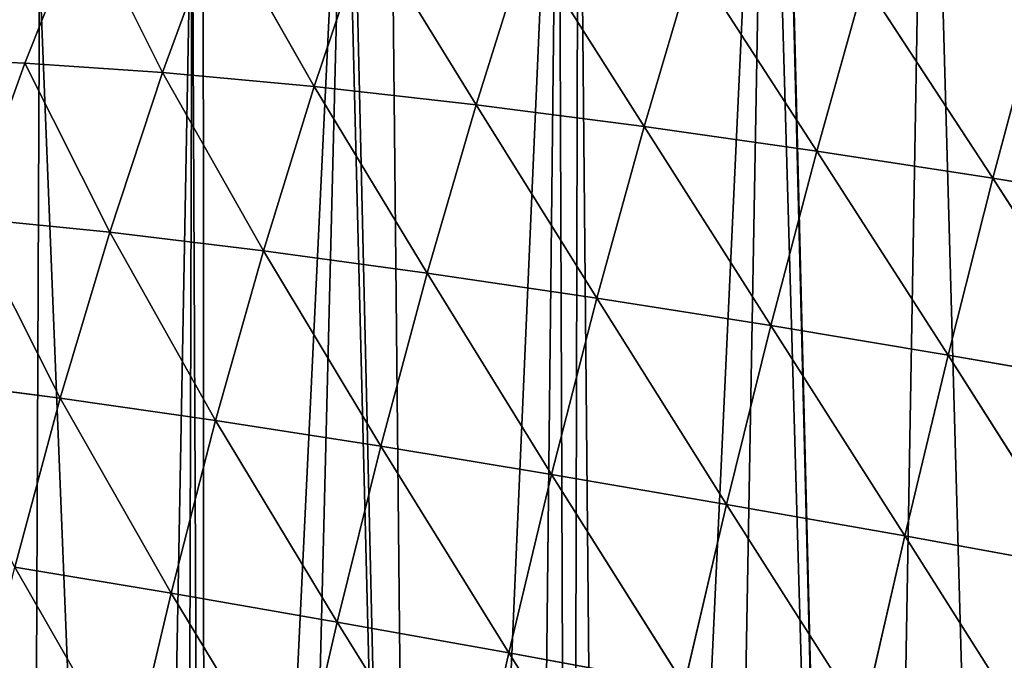
# Model space of a CAD drawing. Extents: x 0 to 8029, y 0 to 4205.
# Drawn here: x 5709 to 5844, y 1875 to 1963 of the extents above; entities that cross this region are included whole.
import ezdxf

# ---------------------------------------------------------------- set-up
doc = ezdxf.new("R2010")
doc.units = 0
doc.header["$LTSCALE"] = 25.4
doc.layers.get('0').update_dxf_attribs({"color": 13, "linetype": 'CONTINUOUS'})

msp = doc.modelspace()

# ---------------------------------------------------------------- linework, layer by layer
at = {"color": 43}
for p, q in [((5717.92, 1977.18, 24.61), (5709.86, 1956.96, 39.58)), ((5717.92, 1977.18, 24.61), (5709.86, 1956.96, 39.58)), ((5717.92, 1977.18, 24.61), (5728.68, 1955.7, 66.06)), ((5717.92, 1977.18, 24.61), (5728.68, 1955.7, 66.06)), ((5736.34, 1976.63, 49.76), (5728.68, 1955.7, 66.06)), ((5736.34, 1976.63, 49.76), (5728.68, 1955.7, 66.06)), ((5736.34, 1976.63, 49.76), (5749.36, 1953.78, 91.21)), ((5736.34, 1976.63, 49.76), (5749.36, 1953.78, 91.21)), ((5756.66, 1975.38, 73.82), (5749.36, 1953.78, 91.21)), ((5756.66, 1975.38, 73.82), (5749.36, 1953.78, 91.21)), ((5778.44, 1973.48, 96.13), (5771.47, 1951.29, 114.49)), ((5778.44, 1973.48, 96.13), (5771.47, 1951.29, 114.49)), ((5778.44, 1973.48, 96.13), (5794.39, 1948.33, 135.33)), ((5778.44, 1973.48, 96.13), (5794.39, 1948.33, 135.33)), ((5801.08, 1971.03, 116.07), (5794.39, 1948.33, 135.33)), ((5801.08, 1971.03, 116.07), (5794.39, 1948.33, 135.33)), ((5801.08, 1971.03, 116.07), (5817.96, 1944.96, 153.68)), ((5801.08, 1971.03, 116.07), (5817.96, 1944.96, 153.68)), ((5824.41, 1968.09, 133.6), (5817.96, 1944.96, 153.68)), ((5824.41, 1968.09, 133.6), (5817.96, 1944.96, 153.68)), ((5824.41, 1968.09, 133.6), (5841.99, 1941.26, 169.55)), ((5824.41, 1968.09, 133.6), (5841.99, 1941.26, 169.55)), ((5848.24, 1964.74, 148.69), (5841.99, 1941.26, 169.55)), ((5848.24, 1964.74, 148.69), (5841.99, 1941.26, 169.55)), ((5693.47, 1957.67, 13.74), (5709.86, 1956.96, 39.58)), ((5693.47, 1957.67, 13.74), (5709.86, 1956.96, 39.58)), ((5709.86, 1956.96, 39.58), (5702.27, 1935.8, 52.24)), ((5709.86, 1956.96, 39.58), (5702.27, 1935.8, 52.24)), ((5709.86, 1956.96, 39.58), (5728.68, 1955.7, 66.06)), ((5709.86, 1956.96, 39.58), (5721.46, 1933.87, 79.67)), ((5709.86, 1956.96, 39.58), (5728.68, 1955.7, 66.06)), ((5709.86, 1956.96, 39.58), (5721.46, 1933.87, 79.67)), ((5728.68, 1955.7, 66.06), (5721.46, 1933.87, 79.67)), ((5728.68, 1955.7, 66.06), (5721.46, 1933.87, 79.67)), ((5728.68, 1955.7, 66.06), (5742.44, 1931.34, 105.65)), ((5728.68, 1955.7, 66.06), (5749.36, 1953.78, 91.21)), ((5728.68, 1955.7, 66.06), (5749.36, 1953.78, 91.21)), ((5728.68, 1955.7, 66.06), (5742.44, 1931.34, 105.65)), ((5749.36, 1953.78, 91.21), (5742.44, 1931.34, 105.65)), ((5749.36, 1953.78, 91.21), (5742.44, 1931.34, 105.65)), ((5749.36, 1953.78, 91.21), (5771.47, 1951.29, 114.49)), ((5749.36, 1953.78, 91.21), (5771.47, 1951.29, 114.49)), ((5771.47, 1951.29, 114.49), (5764.8, 1928.31, 129.69)), ((5771.47, 1951.29, 114.49), (5764.8, 1928.31, 129.69)), ((5771.47, 1951.29, 114.49), (5794.39, 1948.33, 135.33)), ((5771.47, 1951.29, 114.49), (5787.95, 1924.89, 151.22)), ((5771.47, 1951.29, 114.49), (5794.39, 1948.33, 135.33)), ((5771.47, 1951.29, 114.49), (5787.95, 1924.89, 151.22)), ((5794.39, 1948.33, 135.33), (5787.95, 1924.89, 151.22)), ((5794.39, 1948.33, 135.33), (5787.95, 1924.89, 151.22)), ((5794.39, 1948.33, 135.33), (5811.7, 1921.13, 170.2)), ((5794.39, 1948.33, 135.33), (5817.96, 1944.96, 153.68)), ((5794.39, 1948.33, 135.33), (5817.96, 1944.96, 153.68)), ((5794.39, 1948.33, 135.33), (5811.7, 1921.13, 170.2)), ((5817.96, 1944.96, 153.68), (5811.7, 1921.13, 170.2)), ((5817.96, 1944.96, 153.68), (5811.7, 1921.13, 170.2)), ((5817.96, 1944.96, 153.68), (5841.99, 1941.26, 169.55)), ((5817.96, 1944.96, 153.68), (5835.89, 1917.11, 186.67)), ((5817.96, 1944.96, 153.68), (5841.99, 1941.26, 169.55)), ((5817.96, 1944.96, 153.68), (5835.89, 1917.11, 186.67)), ((5841.99, 1941.26, 169.55), (5835.89, 1917.11, 186.67)), ((5841.99, 1941.26, 169.55), (5835.89, 1917.11, 186.67)), ((5841.99, 1941.26, 169.55), (5866.12, 1937.31, 182.87)), ((5841.99, 1941.26, 169.55), (5860.18, 1912.9, 200.56)), ((5841.99, 1941.26, 169.55), (5866.12, 1937.31, 182.87)), ((5841.99, 1941.26, 169.55), (5860.18, 1912.9, 200.56)), ((5702.27, 1935.8, 52.24), (5714.7, 1911.22, 90.45)), ((5702.27, 1935.8, 52.24), (5721.46, 1933.87, 79.67)), ((5702.27, 1935.8, 52.24), (5721.46, 1933.87, 79.67)), ((5702.27, 1935.8, 52.24), (5714.7, 1911.22, 90.45)), ((5721.46, 1933.87, 79.67), (5714.7, 1911.22, 90.45)), ((5721.46, 1933.87, 79.67), (5714.7, 1911.22, 90.45)), ((5721.46, 1933.87, 79.67), (5742.44, 1931.34, 105.65)), ((5721.46, 1933.87, 79.67), (5735.9, 1908.16, 117.05)), ((5721.46, 1933.87, 79.67), (5742.44, 1931.34, 105.65)), ((5721.46, 1933.87, 79.67), (5735.9, 1908.16, 117.05)), ((5742.44, 1931.34, 105.65), (5735.9, 1908.16, 117.05)), ((5742.44, 1931.34, 105.65), (5735.9, 1908.16, 117.05)), ((5742.44, 1931.34, 105.65), (5764.8, 1928.31, 129.69)), ((5742.44, 1931.34, 105.65), (5764.8, 1928.31, 129.69)), ((5764.8, 1928.31, 129.69), (5758.45, 1904.66, 141.63)), ((5764.8, 1928.31, 129.69), (5758.45, 1904.66, 141.63)), ((5764.8, 1928.31, 129.69), (5787.95, 1924.89, 151.22)), ((5764.8, 1928.31, 129.69), (5781.77, 1900.83, 163.67)), ((5764.8, 1928.31, 129.69), (5787.95, 1924.89, 151.22)), ((5764.8, 1928.31, 129.69), (5781.77, 1900.83, 163.67)), ((5787.95, 1924.89, 151.22), (5781.77, 1900.83, 163.67)), ((5787.95, 1924.89, 151.22), (5781.77, 1900.83, 163.67)), ((5787.95, 1924.89, 151.22), (5811.7, 1921.13, 170.2)), ((5787.95, 1924.89, 151.22), (5805.65, 1896.73, 183.11)), ((5787.95, 1924.89, 151.22), (5811.7, 1921.13, 170.2)), ((5787.95, 1924.89, 151.22), (5805.65, 1896.73, 183.11)), ((5811.7, 1921.13, 170.2), (5805.65, 1896.73, 183.11)), ((5811.7, 1921.13, 170.2), (5805.65, 1896.73, 183.11)), ((5811.7, 1921.13, 170.2), (5835.89, 1917.11, 186.67)), ((5811.7, 1921.13, 170.2), (5829.96, 1892.43, 200.01)), ((5811.7, 1921.13, 170.2), (5835.89, 1917.11, 186.67)), ((5811.7, 1921.13, 170.2), (5829.96, 1892.43, 200.01)), ((5835.89, 1917.11, 186.67), (5829.96, 1892.43, 200.01)), ((5835.89, 1917.11, 186.67), (5829.96, 1892.43, 200.01)), ((5835.89, 1917.11, 186.67), (5860.18, 1912.9, 200.56)), ((5835.89, 1917.11, 186.67), (5854.35, 1887.99, 214.32)), ((5835.89, 1917.11, 186.67), (5860.18, 1912.9, 200.56)), ((5835.89, 1917.11, 186.67), (5854.35, 1887.99, 214.32)), ((5695.2, 1913.76, 62.32), (5714.7, 1911.22, 90.45)), ((5695.2, 1913.76, 62.32), (5714.7, 1911.22, 90.45)), ((5714.7, 1911.22, 90.45), (5708.5, 1888.16, 98.14)), ((5714.7, 1911.22, 90.45), (5708.5, 1888.16, 98.14)), ((5714.7, 1911.22, 90.45), (5735.9, 1908.16, 117.05)), ((5714.7, 1911.22, 90.45), (5735.9, 1908.16, 117.05)), ((5735.9, 1908.16, 117.05), (5729.83, 1884.61, 125.17)), ((5735.9, 1908.16, 117.05), (5729.83, 1884.61, 125.17)), ((5735.9, 1908.16, 117.05), (5758.45, 1904.66, 141.63)), ((5735.9, 1908.16, 117.05), (5758.45, 1904.66, 141.63)), ((5758.45, 1904.66, 141.63), (5752.49, 1880.67, 150.14)), ((5758.45, 1904.66, 141.63), (5752.49, 1880.67, 150.14)), ((5758.45, 1904.66, 141.63), (5775.91, 1876.47, 172.53)), ((5758.45, 1904.66, 141.63), (5781.77, 1900.83, 163.67)), ((5758.45, 1904.66, 141.63), (5781.77, 1900.83, 163.67)), ((5758.45, 1904.66, 141.63), (5775.91, 1876.47, 172.53)), ((5781.77, 1900.83, 163.67), (5775.91, 1876.47, 172.53)), ((5781.77, 1900.83, 163.67), (5775.91, 1876.47, 172.53)), ((5781.77, 1900.83, 163.67), (5799.87, 1872.06, 192.29)), ((5781.77, 1900.83, 163.67), (5805.65, 1896.73, 183.11)), ((5781.77, 1900.83, 163.67), (5805.65, 1896.73, 183.11)), ((5781.77, 1900.83, 163.67), (5799.87, 1872.06, 192.29)), ((5805.65, 1896.73, 183.11), (5799.87, 1872.06, 192.29)), ((5805.65, 1896.73, 183.11), (5799.87, 1872.06, 192.29)), ((5805.65, 1896.73, 183.11), (5824.24, 1867.49, 209.49)), ((5805.65, 1896.73, 183.11), (5829.96, 1892.43, 200.01)), ((5805.65, 1896.73, 183.11), (5829.96, 1892.43, 200.01)), ((5805.65, 1896.73, 183.11), (5824.24, 1867.49, 209.49)), ((5829.96, 1892.43, 200.01), (5824.24, 1867.49, 209.49)), ((5829.96, 1892.43, 200.01), (5824.24, 1867.49, 209.49)), ((5829.96, 1892.43, 200.01), (5848.7, 1862.83, 224.08)), ((5829.96, 1892.43, 200.01), (5854.35, 1887.99, 214.32)), ((5829.96, 1892.43, 200.01), (5854.35, 1887.99, 214.32)), ((5829.96, 1892.43, 200.01), (5848.7, 1862.83, 224.08)), ((5708.5, 1888.16, 98.14), (5729.83, 1884.61, 125.17)), ((5708.5, 1888.16, 98.14), (5729.83, 1884.61, 125.17)), ((5729.83, 1884.61, 125.17), (5724.2, 1860.75, 130.03)), ((5729.83, 1884.61, 125.17), (5724.2, 1860.75, 130.03)), ((5729.83, 1884.61, 125.17), (5752.49, 1880.67, 150.14)), ((5729.83, 1884.61, 125.17), (5752.49, 1880.67, 150.14)), ((5752.49, 1880.67, 150.14), (5746.9, 1856.41, 155.23)), ((5752.49, 1880.67, 150.14), (5746.9, 1856.41, 155.23)), ((5752.49, 1880.67, 150.14), (5775.91, 1876.47, 172.53)), ((5752.49, 1880.67, 150.14), (5775.91, 1876.47, 172.53)), ((5775.91, 1876.47, 172.53), (5770.36, 1851.87, 177.82)), ((5775.91, 1876.47, 172.53), (5770.36, 1851.87, 177.82)), ((5775.91, 1876.47, 172.53), (5799.87, 1872.06, 192.29)), ((5775.91, 1876.47, 172.53), (5794.35, 1847.18, 197.77)), ((5775.91, 1876.47, 172.53), (5799.87, 1872.06, 192.29)), ((5775.91, 1876.47, 172.53), (5794.35, 1847.18, 197.77))]:
    msp.add_line(p, q, dxfattribs=at)

# ---------------------------------------------------------------- meshes
at = {"color": 250}
mesh = msp.add_polyface(dxfattribs=at)
corners = [(5646.24, 1784.63, 4.66), (5646.37, 1780.11, 4.66), (5646.08, 1781.44, 4.66), (5647.36, 1807.28, 4.66), (5650.01, 1763.38, 4.66), (5648.49, 1829.93, 4.66), (5649.33, 1846.91, 4.66), (5650.32, 1849.96, 4.66), (5655.22, 1739.44, 4.66), (5657.28, 1871.42, 4.66), (5658.29, 1725.31, 4.66), (5664.24, 1892.88, 4.66), (5660.02, 1717.36, 4.66), (5674.83, 1689.26, 4.66), (5669.56, 1909.26, 4.66), (5671.28, 1911.91, 4.66), (5674.32, 1916.57, 4.66), (5684.44, 1932.11, 4.66), (5686.21, 1666.66, 4.66), (5674.75, 1688.85, 4.66), (5697.6, 1952.3, 4.66), (5689.17, 1660.93, 4.66), (5710.49, 1637.73, 4.66), (5705.36, 1964.21, 4.66), (5705.98, 1964.77, 4.66), (5711.89, 1970.06, 4.66), (5725.89, 1619.78, 4.66), (5710.32, 1636.88, 4.66), (5732.7, 1988.7, 4.66), (5731.65, 1613.45, 4.66), (5734.45, 1610.38, 4.66), (5734.22, 1990.05, 4.66), (5753.52, 2007.33, 4.66), (5743.51, 1604.55, 4.66), (5763.92, 1591.42, 4.66), (5754.28, 2008.02, 4.66), (5759.7, 2010.76, 4.66), (5782.7, 2022.4, 4.66), (5777.89, 1582.44, 4.66), (5784.33, 1578.3, 4.66), (5785.43, 2023.78, 4.66), (5789.66, 1574.87, 4.66), (5811.17, 2036.8, 4.66), (5802.91, 1571.12, 4.66), (5824.73, 1564.94, 4.66), (5812.94, 2037.7, 4.66), (5813.05, 2037.72, 4.66), (5833, 2041.93, 4.66), (5846.55, 1558.76, 4.66), (5857.11, 2047.01, 4.66), (5849.87, 1557.82, 4.66), (5867.9, 1554.15, 4.66), (5868.25, 2049.36, 4.66), (5890.06, 1549.64, 4.66), (5877.02, 2051.21, 4.66), (5877.74, 2051.12, 4.66), (5900.29, 2048.51, 4.66), (5912.22, 1545.13, 4.66), (5922.84, 2045.9, 4.66), (5912.33, 1545.11, 4.66), (5933.94, 1542.37, 4.66), (5945.38, 2043.28, 4.66), (5956.44, 1539.53, 4.66), (5947.18, 2043.07, 4.66), (5966.68, 2039.07, 4.66), (5975.55, 1537.11, 4.66), (5977.3, 2036.89, 4.66), (5978.21, 1536.97, 4.66), (5988.84, 2034.53, 4.66), (6001.05, 1535.81, 4.66), (6010.99, 2029.98, 4.66), (6012.5, 1535.23, 4.66), (6017.58, 2028.63, 4.66), (6023.89, 1534.65, 4.66), (6032, 2024.34, 4.66), (6039.2, 1533.87, 4.66), (6053.76, 2017.86, 4.66), (6046.07, 1534.04, 4.66), (6069.26, 1534.61, 4.66), (6075.52, 2011.38, 4.66), (6092.2, 1535.16, 4.66), (6086.45, 2008.13, 4.66), (6096.23, 2004.27, 4.66), (6116.81, 1536.98, 4.66), (6107.02, 2000.01, 4.66), (6117.6, 1995.83, 4.66), (6117.36, 1536.87, 4.66), (6138.63, 1538.99, 4.66), (6138.96, 1987.39, 4.66), (6161.87, 1541.31, 4.66), (6153.27, 1981.73, 4.66), (6159.37, 1978.69, 4.66), (6180.31, 1968.23, 4.66), (6187.3, 1545.49, 4.66), (6200.04, 1958.37, 4.66), (6187.4, 1545.47, 4.66), (6209.24, 1549.33, 4.66), (6201.26, 1957.76, 4.66), (6217.53, 1949.64, 4.66), (6228.97, 1552.81, 4.66), (6221.34, 1947.3, 4.66), (6241.85, 1934.71, 4.66), (6232.49, 1553.71, 4.66), (6242.1, 1556.16, 4.66), (6260.07, 1923.54, 4.66), (6256.84, 1559.92, 4.66), (6281.18, 1566.13, 4.66), (6262.37, 1922.13, 4.66), (6278.73, 1912.09, 4.66), (6282.06, 1909.62, 4.66), (6290.64, 1568.55, 4.66), (6302.12, 1894.77, 4.66), (6291.08, 1568.69, 4.66), (6305.06, 1573.41, 4.66), (6306.46, 1891.55, 4.66), (6329.84, 1581.76, 4.66), (6322.17, 1879.92, 4.66), (6336.41, 1869.38, 4.66), (6333.38, 1582.95, 4.66), (6350.92, 1588.87, 4.66), (6341.4, 1864.96, 4.66), (6345.78, 1861.08, 4.66), (6360.95, 1847.64, 4.66), (6353.98, 1590.16, 4.66), (6371.61, 1597.63, 4.66), (6379.34, 1831.36, 4.66), (6379.24, 1600.86, 4.66), (6404.5, 1611.56, 4.66), (6380.51, 1830.33, 4.66), (6390.11, 1821.83, 4.66), (6399.16, 1812.29, 4.66), (6407.8, 1803.17, 4.66), (6408.09, 1613.08, 4.66), (6418.15, 1792.25, 4.66), (6409.47, 1613.67, 4.66), (6429.49, 1623.99, 4.66), (6434.69, 1774.81, 4.66), (6439.43, 1629.11, 4.66), (6437.15, 1772.21, 4.66), (6439.43, 1769.8, 4.66), (6455.28, 1637.29, 4.66), (6455.03, 1750.16, 4.66), (6456.77, 1747.97, 4.66), (6465.95, 1642.79, 4.66), (6473.4, 1727.04, 4.66), (6469.98, 1645.27, 4.66), (6480.77, 1651.91, 4.66), (6478.46, 1720.67, 4.66), (6483.99, 1713.71, 4.66), (6497.91, 1662.46, 4.66), (6490.97, 1703.14, 4.66), (6496.54, 1694.71, 4.66), (6508.6, 1676.43, 4.66), (6507.16, 1668.15, 4.66), (6512.07, 1671.18, 4.66)]
mesh.append_faces([[corners[k] for k in face] for face in [(0, 1, 2), (13, 18, 19), (22, 26, 27), (153, 152, 154)]], dxfattribs={"vtx0": -1, "color": 250})
mesh.append_faces([[corners[k] for k in face] for face in [(1, 3, 4), (4, 7, 8), (8, 9, 10), (10, 11, 12), (12, 11, 13), (18, 20, 21), (21, 20, 22), (26, 28, 29), (29, 28, 30), (30, 32, 33), (33, 32, 34), (34, 37, 38), (38, 37, 39), (39, 40, 41), (41, 42, 43), (43, 42, 44), (44, 47, 48), (48, 49, 50), (50, 49, 51), (51, 52, 53), (53, 56, 57), (57, 58, 59), (59, 58, 60), (60, 61, 62), (62, 64, 65), (65, 66, 67), (67, 68, 69), (69, 70, 71), (71, 72, 73), (73, 74, 75), (75, 76, 77), (77, 76, 78), (78, 79, 80), (80, 82, 83), (83, 85, 86), (86, 85, 87), (87, 88, 89), (89, 92, 93), (93, 94, 95), (95, 94, 96), (96, 98, 99), (99, 101, 102), (102, 101, 103), (103, 104, 105), (105, 104, 106), (106, 109, 110), (110, 111, 112), (112, 111, 113), (113, 114, 115), (115, 117, 118), (118, 117, 119), (119, 122, 123), (123, 122, 124), (124, 125, 126), (126, 125, 127), (127, 131, 132), (132, 133, 134), (134, 133, 135), (135, 136, 137), (137, 139, 140), (140, 142, 143), (143, 144, 145), (145, 144, 146), (146, 148, 149), (149, 152, 153)]], dxfattribs={"vtx0": -1, "vtx1": -1, "color": 250})
mesh.append_faces([[corners[k] for k in face] for face in [(18, 13, 17), (26, 22, 25)]], dxfattribs={"vtx0": -1, "vtx1": -1, "vtx2": -1, "color": 250})
mesh.append_faces([[corners[k] for k in face] for face in [(1, 0, 3), (4, 3, 5), (4, 5, 6), (4, 6, 7), (8, 7, 9), (10, 9, 11), (13, 11, 14), (13, 14, 15), (13, 15, 16), (13, 16, 17), (18, 17, 20), (22, 20, 23), (22, 23, 24), (22, 24, 25), (26, 25, 28), (30, 28, 31), (30, 31, 32), (34, 32, 35), (34, 35, 36), (34, 36, 37), (39, 37, 40), (41, 40, 42), (44, 42, 45), (44, 45, 46), (44, 46, 47), (48, 47, 49), (51, 49, 52), (53, 52, 54), (53, 54, 55), (53, 55, 56), (57, 56, 58), (60, 58, 61), (62, 61, 63), (62, 63, 64), (65, 64, 66), (67, 66, 68), (69, 68, 70), (71, 70, 72), (73, 72, 74), (75, 74, 76), (78, 76, 79), (80, 79, 81), (80, 81, 82), (83, 82, 84), (83, 84, 85), (87, 85, 88), (89, 88, 90), (89, 90, 91), (89, 91, 92), (93, 92, 94), (96, 94, 97), (96, 97, 98), (99, 98, 100), (99, 100, 101), (103, 101, 104), (106, 104, 107), (106, 107, 108), (106, 108, 109), (110, 109, 111), (113, 111, 114), (115, 114, 116), (115, 116, 117), (119, 117, 120), (119, 120, 121), (119, 121, 122), (124, 122, 125), (127, 125, 128), (127, 128, 129), (127, 129, 130), (127, 130, 131), (132, 131, 133), (135, 133, 136), (137, 136, 138), (137, 138, 139), (140, 139, 141), (140, 141, 142), (143, 142, 144), (146, 144, 147), (146, 147, 148), (149, 148, 150), (149, 150, 151), (149, 151, 152)]], dxfattribs={"vtx0": -1, "vtx2": -1, "color": 250})
at = {"color": 43}
mesh = msp.add_polyface(dxfattribs=at)
corners = [(5640.24, 1761.56, 4.66), (5638.52, 1830.54, 4.66), (5639.42, 1848.75, 4.66), (5640.79, 1852.96, 4.66), (5646.08, 1781.44, 4.66), (5647.75, 1874.42, 4.66), (5646.24, 1784.63, 4.66), (5647.36, 1807.28, 4.66), (5648.49, 1829.93, 4.66), (5649.33, 1846.91, 4.66), (5654.71, 1895.88, 4.66), (5650.32, 1849.96, 4.66), (5657.28, 1871.42, 4.66), (5660.4, 1913.43, 4.66), (5664.24, 1892.88, 4.66), (5662.8, 1917.11, 4.66), (5665.84, 1921.77, 4.66), (5669.56, 1909.26, 4.66), (5675.96, 1937.31, 4.66), (5671.28, 1911.91, 4.66), (5674.32, 1916.57, 4.66), (5684.44, 1932.11, 4.66), (5689.12, 1957.51, 4.66), (5697.6, 1952.3, 4.66), (5697.56, 1970.46, 4.66), (5699.12, 1971.86, 4.66), (5705.36, 1964.21, 4.66), (5705.03, 1977.15, 4.66), (5725.84, 1995.79, 4.66), (5705.98, 1964.77, 4.66), (5711.89, 1970.06, 4.66), (5732.7, 1988.7, 4.66), (5727.35, 1997.14, 4.66), (5746.65, 2014.43, 4.66), (5734.22, 1990.05, 4.66), (5753.52, 2007.33, 4.66), (5748.37, 2015.96, 4.66), (5754.95, 2019.29, 4.66), (5754.28, 2008.02, 4.66), (5759.7, 2010.76, 4.66), (5777.95, 2030.93, 4.66), (5782.7, 2022.4, 4.66), (5780.68, 2032.31, 4.66)]
mesh.append_faces([[corners[k] for k in face] for face in [(6, 5, 7), (7, 5, 8), (8, 5, 9), (9, 10, 11), (11, 10, 12), (12, 13, 14), (14, 16, 17), (17, 18, 19), (19, 18, 20), (20, 18, 21), (21, 22, 23), (23, 25, 26), (26, 28, 29), (29, 28, 30), (30, 28, 31), (31, 33, 34), (34, 33, 35), (35, 37, 38), (38, 37, 39), (39, 40, 41)]], dxfattribs={"vtx0": -1, "vtx1": -1, "color": 43})
mesh.append_faces([[corners[k] for k in face] for face in [(0, 1, 2), (0, 2, 3), (4, 3, 5), (9, 5, 10), (12, 10, 13), (14, 13, 15), (14, 15, 16), (17, 16, 18), (21, 18, 22), (23, 22, 24), (23, 24, 25), (26, 25, 27), (26, 27, 28), (31, 28, 32), (31, 32, 33), (35, 33, 36), (35, 36, 37), (39, 37, 40), (41, 40, 42)]], dxfattribs={"vtx0": -1, "vtx2": -1, "color": 43})
mesh = msp.add_polyface(dxfattribs=at)
corners = [(5717.92, 1977.18, 24.61), (5709.86, 1956.96, 39.58), (5693.47, 1957.67, 13.74)]
mesh.append_faces([[corners[k] for k in face] for face in [(0, 1, 2)]], dxfattribs={"color": 43})
mesh = msp.add_polyface(dxfattribs=at)
corners = [(5717.92, 1977.18, 24.61), (5693.47, 1957.67, 13.74), (5705.03, 1977.15, 4.66)]
mesh.append_faces([[corners[k] for k in face] for face in [(0, 1, 2)]], dxfattribs={"color": 43})
mesh = msp.add_polyface(dxfattribs=at)
corners = [(5717.92, 1977.18, 24.61), (5728.68, 1955.7, 66.06), (5709.86, 1956.96, 39.58)]
mesh.append_faces([[corners[k] for k in face] for face in [(0, 1, 2)]], dxfattribs={"color": 43})
mesh = msp.add_polyface(dxfattribs=at)
corners = [(5717.92, 1977.18, 24.61), (5736.34, 1976.63, 49.76), (5728.68, 1955.7, 66.06)]
mesh.append_faces([[corners[k] for k in face] for face in [(0, 1, 2)]], dxfattribs={"color": 43})
mesh = msp.add_polyface(dxfattribs=at)
corners = [(5749.36, 1953.78, 91.21), (5728.68, 1955.7, 66.06), (5736.34, 1976.63, 49.76)]
mesh.append_faces([[corners[k] for k in face] for face in [(0, 1, 2)]], dxfattribs={"color": 43})
mesh = msp.add_polyface(dxfattribs=at)
corners = [(5749.36, 1953.78, 91.21), (5736.34, 1976.63, 49.76), (5756.66, 1975.38, 73.82)]
mesh.append_faces([[corners[k] for k in face] for face in [(0, 1, 2)]], dxfattribs={"color": 43})
mesh = msp.add_polyface(dxfattribs=at)
corners = [(5771.47, 1951.29, 114.49), (5749.36, 1953.78, 91.21), (5756.66, 1975.38, 73.82)]
mesh.append_faces([[corners[k] for k in face] for face in [(0, 1, 2)]], dxfattribs={"color": 43})
mesh = msp.add_polyface(dxfattribs=at)
corners = [(5771.47, 1951.29, 114.49), (5756.66, 1975.38, 73.82), (5778.44, 1973.48, 96.13)]
mesh.append_faces([[corners[k] for k in face] for face in [(0, 1, 2)]], dxfattribs={"color": 43})
mesh = msp.add_polyface(dxfattribs=at)
corners = [(5794.39, 1948.33, 135.33), (5771.47, 1951.29, 114.49), (5778.44, 1973.48, 96.13)]
mesh.append_faces([[corners[k] for k in face] for face in [(0, 1, 2)]], dxfattribs={"color": 43})
mesh = msp.add_polyface(dxfattribs=at)
corners = [(5794.39, 1948.33, 135.33), (5778.44, 1973.48, 96.13), (5801.08, 1971.03, 116.07)]
mesh.append_faces([[corners[k] for k in face] for face in [(0, 1, 2)]], dxfattribs={"color": 43})
mesh = msp.add_polyface(dxfattribs=at)
corners = [(5817.96, 1944.96, 153.68), (5794.39, 1948.33, 135.33), (5801.08, 1971.03, 116.07)]
mesh.append_faces([[corners[k] for k in face] for face in [(0, 1, 2)]], dxfattribs={"color": 43})
mesh = msp.add_polyface(dxfattribs=at)
corners = [(5817.96, 1944.96, 153.68), (5801.08, 1971.03, 116.07), (5824.41, 1968.09, 133.6)]
mesh.append_faces([[corners[k] for k in face] for face in [(0, 1, 2)]], dxfattribs={"color": 43})
mesh = msp.add_polyface(dxfattribs=at)
corners = [(5841.99, 1941.26, 169.55), (5817.96, 1944.96, 153.68), (5824.41, 1968.09, 133.6)]
mesh.append_faces([[corners[k] for k in face] for face in [(0, 1, 2)]], dxfattribs={"color": 43})
mesh = msp.add_polyface(dxfattribs=at)
corners = [(5841.99, 1941.26, 169.55), (5824.41, 1968.09, 133.6), (5848.24, 1964.74, 148.69)]
mesh.append_faces([[corners[k] for k in face] for face in [(0, 1, 2)]], dxfattribs={"color": 43})
mesh = msp.add_polyface(dxfattribs=at)
corners = [(5866.12, 1937.31, 182.87), (5841.99, 1941.26, 169.55), (5848.24, 1964.74, 148.69)]
mesh.append_faces([[corners[k] for k in face] for face in [(0, 1, 2)]], dxfattribs={"color": 43})
mesh = msp.add_polyface(dxfattribs=at)
corners = [(5693.47, 1957.67, 13.74), (5709.86, 1956.96, 39.58), (5702.27, 1935.8, 52.24)]
mesh.append_faces([[corners[k] for k in face] for face in [(0, 1, 2)]], dxfattribs={"color": 43})
mesh = msp.add_polyface(dxfattribs=at)
corners = [(5709.86, 1956.96, 39.58), (5721.46, 1933.87, 79.67), (5702.27, 1935.8, 52.24)]
mesh.append_faces([[corners[k] for k in face] for face in [(0, 1, 2)]], dxfattribs={"color": 43})
mesh = msp.add_polyface(dxfattribs=at)
corners = [(5709.86, 1956.96, 39.58), (5728.68, 1955.7, 66.06), (5721.46, 1933.87, 79.67)]
mesh.append_faces([[corners[k] for k in face] for face in [(0, 1, 2)]], dxfattribs={"color": 43})
mesh = msp.add_polyface(dxfattribs=at)
corners = [(5728.68, 1955.7, 66.06), (5742.44, 1931.34, 105.65), (5721.46, 1933.87, 79.67)]
mesh.append_faces([[corners[k] for k in face] for face in [(0, 1, 2)]], dxfattribs={"color": 43})
mesh = msp.add_polyface(dxfattribs=at)
corners = [(5728.68, 1955.7, 66.06), (5749.36, 1953.78, 91.21), (5742.44, 1931.34, 105.65)]
mesh.append_faces([[corners[k] for k in face] for face in [(0, 1, 2)]], dxfattribs={"color": 43})
mesh = msp.add_polyface(dxfattribs=at)
corners = [(5764.8, 1928.31, 129.69), (5742.44, 1931.34, 105.65), (5749.36, 1953.78, 91.21)]
mesh.append_faces([[corners[k] for k in face] for face in [(0, 1, 2)]], dxfattribs={"color": 43})
mesh = msp.add_polyface(dxfattribs=at)
corners = [(5771.47, 1951.29, 114.49), (5764.8, 1928.31, 129.69), (5749.36, 1953.78, 91.21)]
mesh.append_faces([[corners[k] for k in face] for face in [(0, 1, 2)]], dxfattribs={"color": 43})
mesh = msp.add_polyface(dxfattribs=at)
corners = [(5787.95, 1924.89, 151.22), (5764.8, 1928.31, 129.69), (5771.47, 1951.29, 114.49)]
mesh.append_faces([[corners[k] for k in face] for face in [(0, 1, 2)]], dxfattribs={"color": 43})
mesh = msp.add_polyface(dxfattribs=at)
corners = [(5794.39, 1948.33, 135.33), (5787.95, 1924.89, 151.22), (5771.47, 1951.29, 114.49)]
mesh.append_faces([[corners[k] for k in face] for face in [(0, 1, 2)]], dxfattribs={"color": 43})
mesh = msp.add_polyface(dxfattribs=at)
corners = [(5811.7, 1921.13, 170.2), (5787.95, 1924.89, 151.22), (5794.39, 1948.33, 135.33)]
mesh.append_faces([[corners[k] for k in face] for face in [(0, 1, 2)]], dxfattribs={"color": 43})
mesh = msp.add_polyface(dxfattribs=at)
corners = [(5817.96, 1944.96, 153.68), (5811.7, 1921.13, 170.2), (5794.39, 1948.33, 135.33)]
mesh.append_faces([[corners[k] for k in face] for face in [(0, 1, 2)]], dxfattribs={"color": 43})
mesh = msp.add_polyface(dxfattribs=at)
corners = [(5835.89, 1917.11, 186.67), (5811.7, 1921.13, 170.2), (5817.96, 1944.96, 153.68)]
mesh.append_faces([[corners[k] for k in face] for face in [(0, 1, 2)]], dxfattribs={"color": 43})
mesh = msp.add_polyface(dxfattribs=at)
corners = [(5841.99, 1941.26, 169.55), (5835.89, 1917.11, 186.67), (5817.96, 1944.96, 153.68)]
mesh.append_faces([[corners[k] for k in face] for face in [(0, 1, 2)]], dxfattribs={"color": 43})
mesh = msp.add_polyface(dxfattribs=at)
corners = [(5860.18, 1912.9, 200.56), (5835.89, 1917.11, 186.67), (5841.99, 1941.26, 169.55)]
mesh.append_faces([[corners[k] for k in face] for face in [(0, 1, 2)]], dxfattribs={"color": 43})
mesh = msp.add_polyface(dxfattribs=at)
corners = [(5866.12, 1937.31, 182.87), (5860.18, 1912.9, 200.56), (5841.99, 1941.26, 169.55)]
mesh.append_faces([[corners[k] for k in face] for face in [(0, 1, 2)]], dxfattribs={"color": 43})
mesh = msp.add_polyface(dxfattribs=at)
corners = [(5702.27, 1935.8, 52.24), (5714.7, 1911.22, 90.45), (5695.2, 1913.76, 62.32)]
mesh.append_faces([[corners[k] for k in face] for face in [(0, 1, 2)]], dxfattribs={"color": 43})
mesh = msp.add_polyface(dxfattribs=at)
corners = [(5702.27, 1935.8, 52.24), (5721.46, 1933.87, 79.67), (5714.7, 1911.22, 90.45)]
mesh.append_faces([[corners[k] for k in face] for face in [(0, 1, 2)]], dxfattribs={"color": 43})
mesh = msp.add_polyface(dxfattribs=at)
corners = [(5721.46, 1933.87, 79.67), (5735.9, 1908.16, 117.05), (5714.7, 1911.22, 90.45)]
mesh.append_faces([[corners[k] for k in face] for face in [(0, 1, 2)]], dxfattribs={"color": 43})
mesh = msp.add_polyface(dxfattribs=at)
corners = [(5721.46, 1933.87, 79.67), (5742.44, 1931.34, 105.65), (5735.9, 1908.16, 117.05)]
mesh.append_faces([[corners[k] for k in face] for face in [(0, 1, 2)]], dxfattribs={"color": 43})
mesh = msp.add_polyface(dxfattribs=at)
corners = [(5758.45, 1904.66, 141.63), (5735.9, 1908.16, 117.05), (5742.44, 1931.34, 105.65)]
mesh.append_faces([[corners[k] for k in face] for face in [(0, 1, 2)]], dxfattribs={"color": 43})
mesh = msp.add_polyface(dxfattribs=at)
corners = [(5764.8, 1928.31, 129.69), (5758.45, 1904.66, 141.63), (5742.44, 1931.34, 105.65)]
mesh.append_faces([[corners[k] for k in face] for face in [(0, 1, 2)]], dxfattribs={"color": 43})
mesh = msp.add_polyface(dxfattribs=at)
corners = [(5781.77, 1900.83, 163.67), (5758.45, 1904.66, 141.63), (5764.8, 1928.31, 129.69)]
mesh.append_faces([[corners[k] for k in face] for face in [(0, 1, 2)]], dxfattribs={"color": 43})
mesh = msp.add_polyface(dxfattribs=at)
corners = [(5787.95, 1924.89, 151.22), (5781.77, 1900.83, 163.67), (5764.8, 1928.31, 129.69)]
mesh.append_faces([[corners[k] for k in face] for face in [(0, 1, 2)]], dxfattribs={"color": 43})
mesh = msp.add_polyface(dxfattribs=at)
corners = [(5805.65, 1896.73, 183.11), (5781.77, 1900.83, 163.67), (5787.95, 1924.89, 151.22)]
mesh.append_faces([[corners[k] for k in face] for face in [(0, 1, 2)]], dxfattribs={"color": 43})
mesh = msp.add_polyface(dxfattribs=at)
corners = [(5811.7, 1921.13, 170.2), (5805.65, 1896.73, 183.11), (5787.95, 1924.89, 151.22)]
mesh.append_faces([[corners[k] for k in face] for face in [(0, 1, 2)]], dxfattribs={"color": 43})
mesh = msp.add_polyface(dxfattribs=at)
corners = [(5829.96, 1892.43, 200.01), (5805.65, 1896.73, 183.11), (5811.7, 1921.13, 170.2)]
mesh.append_faces([[corners[k] for k in face] for face in [(0, 1, 2)]], dxfattribs={"color": 43})
mesh = msp.add_polyface(dxfattribs=at)
corners = [(5835.89, 1917.11, 186.67), (5829.96, 1892.43, 200.01), (5811.7, 1921.13, 170.2)]
mesh.append_faces([[corners[k] for k in face] for face in [(0, 1, 2)]], dxfattribs={"color": 43})
mesh = msp.add_polyface(dxfattribs=at)
corners = [(5854.35, 1887.99, 214.32), (5829.96, 1892.43, 200.01), (5835.89, 1917.11, 186.67)]
mesh.append_faces([[corners[k] for k in face] for face in [(0, 1, 2)]], dxfattribs={"color": 43})
mesh = msp.add_polyface(dxfattribs=at)
corners = [(5860.18, 1912.9, 200.56), (5854.35, 1887.99, 214.32), (5835.89, 1917.11, 186.67)]
mesh.append_faces([[corners[k] for k in face] for face in [(0, 1, 2)]], dxfattribs={"color": 43})
mesh = msp.add_polyface(dxfattribs=at)
corners = [(5695.2, 1913.76, 62.32), (5714.7, 1911.22, 90.45), (5708.5, 1888.16, 98.14)]
mesh.append_faces([[corners[k] for k in face] for face in [(0, 1, 2)]], dxfattribs={"color": 43})
mesh = msp.add_polyface(dxfattribs=at)
corners = [(5714.7, 1911.22, 90.45), (5729.83, 1884.61, 125.17), (5708.5, 1888.16, 98.14)]
mesh.append_faces([[corners[k] for k in face] for face in [(0, 1, 2)]], dxfattribs={"color": 43})
mesh = msp.add_polyface(dxfattribs=at)
corners = [(5714.7, 1911.22, 90.45), (5735.9, 1908.16, 117.05), (5729.83, 1884.61, 125.17)]
mesh.append_faces([[corners[k] for k in face] for face in [(0, 1, 2)]], dxfattribs={"color": 43})
mesh = msp.add_polyface(dxfattribs=at)
corners = [(5752.49, 1880.67, 150.14), (5729.83, 1884.61, 125.17), (5735.9, 1908.16, 117.05)]
mesh.append_faces([[corners[k] for k in face] for face in [(0, 1, 2)]], dxfattribs={"color": 43})
mesh = msp.add_polyface(dxfattribs=at)
corners = [(5758.45, 1904.66, 141.63), (5752.49, 1880.67, 150.14), (5735.9, 1908.16, 117.05)]
mesh.append_faces([[corners[k] for k in face] for face in [(0, 1, 2)]], dxfattribs={"color": 43})
mesh = msp.add_polyface(dxfattribs=at)
corners = [(5775.91, 1876.47, 172.53), (5752.49, 1880.67, 150.14), (5758.45, 1904.66, 141.63)]
mesh.append_faces([[corners[k] for k in face] for face in [(0, 1, 2)]], dxfattribs={"color": 43})
mesh = msp.add_polyface(dxfattribs=at)
corners = [(5781.77, 1900.83, 163.67), (5775.91, 1876.47, 172.53), (5758.45, 1904.66, 141.63)]
mesh.append_faces([[corners[k] for k in face] for face in [(0, 1, 2)]], dxfattribs={"color": 43})
mesh = msp.add_polyface(dxfattribs=at)
corners = [(5799.87, 1872.06, 192.29), (5775.91, 1876.47, 172.53), (5781.77, 1900.83, 163.67)]
mesh.append_faces([[corners[k] for k in face] for face in [(0, 1, 2)]], dxfattribs={"color": 43})
mesh = msp.add_polyface(dxfattribs=at)
corners = [(5805.65, 1896.73, 183.11), (5799.87, 1872.06, 192.29), (5781.77, 1900.83, 163.67)]
mesh.append_faces([[corners[k] for k in face] for face in [(0, 1, 2)]], dxfattribs={"color": 43})
mesh = msp.add_polyface(dxfattribs=at)
corners = [(5824.24, 1867.49, 209.49), (5799.87, 1872.06, 192.29), (5805.65, 1896.73, 183.11)]
mesh.append_faces([[corners[k] for k in face] for face in [(0, 1, 2)]], dxfattribs={"color": 43})
mesh = msp.add_polyface(dxfattribs=at)
corners = [(5829.96, 1892.43, 200.01), (5824.24, 1867.49, 209.49), (5805.65, 1896.73, 183.11)]
mesh.append_faces([[corners[k] for k in face] for face in [(0, 1, 2)]], dxfattribs={"color": 43})
mesh = msp.add_polyface(dxfattribs=at)
corners = [(5848.7, 1862.83, 224.08), (5824.24, 1867.49, 209.49), (5829.96, 1892.43, 200.01)]
mesh.append_faces([[corners[k] for k in face] for face in [(0, 1, 2)]], dxfattribs={"color": 43})
mesh = msp.add_polyface(dxfattribs=at)
corners = [(5854.35, 1887.99, 214.32), (5848.7, 1862.83, 224.08), (5829.96, 1892.43, 200.01)]
mesh.append_faces([[corners[k] for k in face] for face in [(0, 1, 2)]], dxfattribs={"color": 43})
mesh = msp.add_polyface(dxfattribs=at)
corners = [(5708.5, 1888.16, 98.14), (5724.2, 1860.75, 130.03), (5702.84, 1864.75, 102.74)]
mesh.append_faces([[corners[k] for k in face] for face in [(0, 1, 2)]], dxfattribs={"color": 43})
mesh = msp.add_polyface(dxfattribs=at)
corners = [(5708.5, 1888.16, 98.14), (5729.83, 1884.61, 125.17), (5724.2, 1860.75, 130.03)]
mesh.append_faces([[corners[k] for k in face] for face in [(0, 1, 2)]], dxfattribs={"color": 43})
mesh = msp.add_polyface(dxfattribs=at)
corners = [(5729.83, 1884.61, 125.17), (5746.9, 1856.41, 155.23), (5724.2, 1860.75, 130.03)]
mesh.append_faces([[corners[k] for k in face] for face in [(0, 1, 2)]], dxfattribs={"color": 43})
mesh = msp.add_polyface(dxfattribs=at)
corners = [(5729.83, 1884.61, 125.17), (5752.49, 1880.67, 150.14), (5746.9, 1856.41, 155.23)]
mesh.append_faces([[corners[k] for k in face] for face in [(0, 1, 2)]], dxfattribs={"color": 43})
mesh = msp.add_polyface(dxfattribs=at)
corners = [(5770.36, 1851.87, 177.82), (5746.9, 1856.41, 155.23), (5752.49, 1880.67, 150.14)]
mesh.append_faces([[corners[k] for k in face] for face in [(0, 1, 2)]], dxfattribs={"color": 43})
mesh = msp.add_polyface(dxfattribs=at)
corners = [(5775.91, 1876.47, 172.53), (5770.36, 1851.87, 177.82), (5752.49, 1880.67, 150.14)]
mesh.append_faces([[corners[k] for k in face] for face in [(0, 1, 2)]], dxfattribs={"color": 43})
mesh = msp.add_polyface(dxfattribs=at)
corners = [(5794.35, 1847.18, 197.77), (5770.36, 1851.87, 177.82), (5775.91, 1876.47, 172.53)]
mesh.append_faces([[corners[k] for k in face] for face in [(0, 1, 2)]], dxfattribs={"color": 43})
mesh = msp.add_polyface(dxfattribs=at)
corners = [(5799.87, 1872.06, 192.29), (5794.35, 1847.18, 197.77), (5775.91, 1876.47, 172.53)]
mesh.append_faces([[corners[k] for k in face] for face in [(0, 1, 2)]], dxfattribs={"color": 43})

doc.saveas('drawing.dxf')
